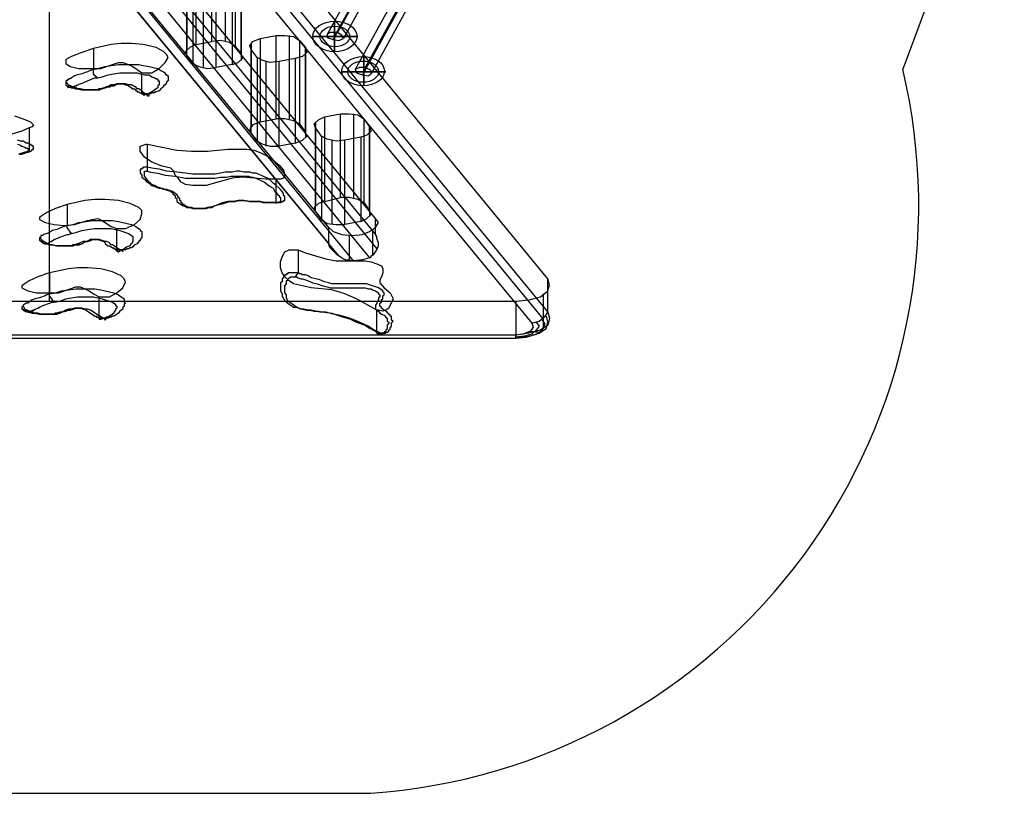
# Model space of a CAD drawing. Units: millimetres. Extents: x -6346 to -47, y -25803 to -18361.
# Drawn here: x -3298 to -47, y -25803 to -23249 of the extents above; entities that cross this region are included whole.
import ezdxf

# ---------------------------------------------------------------- set-up
doc = ezdxf.new("R2010")
doc.units = ezdxf.units.MM
doc.layers.add('МАФЫ НАШИ', color=7, linetype='Continuous', lineweight=25)
doc.layers.add('размер', color=7, linetype='Continuous')

# ---------------------------------------------------------------- blocks, each defined once
blk = doc.blocks.new('прь5шщ-')
at = {"layer": 'размер', "color": 18}
for points in [[(-3271.2, -22232.3), (-4327.1, -24105.1), (-4333.7, -24125), (-4327.1, -24145), (-4310.5, -24164.9), (-4283.9, -24174.8), (-4254, -24178.2), (-2138.8, -24178.2), (-2108.9, -24174.8), (-2082.4, -24164.9), (-2065.8, -24145), (-2062.5, -24125), (-2065.8, -24105.1), (-3125, -22232.3), (-3141.6, -22215.7), (-3168.2, -22202.4), (-3198.1, -22199.1), (-3228, -22202.4), (-3251.2, -22215.7)], [(-3161.6, -22381.7), (-2102.3, -24251.2), (-2099, -24264.5), (-2105.6, -24277.8), (-2122.2, -24287.7), (-2138.8, -24291.1), (-4254, -24291.1), (-4274, -24287.7), (-4287.3, -24277.8), (-4293.9, -24264.5), (-4290.6, -24251.2), (-3234.6, -22381.7), (-3221.3, -22371.7), (-3204.7, -22365.1), (-3188.1, -22365.1), (-3171.5, -22371.7)], [(-3138.3, -22753.6), (-2457.6, -23959), (-2457.6, -23905.9), (-3138.3, -22697.2)], [(-2507.4, -24045.3), (-3231.3, -22763.6), (-3214.7, -22756.9), (-3194.8, -22753.6), (-2470.9, -24035.4), (-2487.5, -24042)], [(-2550.6, -23304.8), (-2550.6, -23328.1), (-2550.6, -23348), (-2550.6, -23354.6), (-2550.6, -23348), (-2550.6, -23328.1), (-2550.6, -23304.8), (-2524, -23304.8), (-2507.4, -23304.8), (-2500.8, -23304.8), (-2507.4, -23304.8), (-2524, -23304.8), (-2550.6, -23304.8), (-2550.6, -23281.6), (-2550.6, -23261.7), (-2550.6, -23255), (-2550.6, -23261.7), (-2550.6, -23281.6), (-2550.6, -23304.8), (-2573.8, -23304.8), (-2593.7, -23304.8), (-2600.4, -23304.8), (-2593.7, -23304.8), (-2573.8, -23304.8)], [(-2739.9, -23348), (-2743.2, -23334.7), (-2736.5, -23321.4), (-2719.9, -23311.5), (-2683.4, -23301.5), (-2663.5, -23301.5), (-2643.6, -23304.8), (-2630.3, -23318.1), (-2617, -23341.4), (-2613.7, -23358), (-2623.6, -23371.3), (-2640.2, -23377.9), (-2676.8, -23387.9), (-2696.7, -23391.2), (-2713.3, -23384.5), (-2726.6, -23374.6)], [(-2530.7, -23311.5), (-2534, -23301.5), (-2543.9, -23291.6), (-2560.5, -23291.6), (-2567.2, -23298.2), (-2567.2, -23308.2), (-2553.9, -23314.8), (-2540.6, -23318.1)], [(-2484.2, -23421.1), (-2484.2, -23444.3), (-2484.2, -23460.9), (-2484.2, -23467.5), (-2484.2, -23460.9), (-2484.2, -23444.3), (-2484.2, -23421.1), (-2460.9, -23421.1), (-2441, -23421.1), (-2434.4, -23421.1), (-2441, -23421.1), (-2460.9, -23421.1), (-2484.2, -23421.1), (-2484.2, -23394.5), (-2484.2, -23377.9), (-2484.2, -23371.3), (-2484.2, -23377.9), (-2484.2, -23394.5), (-2484.2, -23421.1), (-2507.4, -23421.1), (-2527.3, -23421.1), (-2534, -23421.1), (-2527.3, -23421.1), (-2507.4, -23421.1)], [(-3088.5, -23441), (-3078.6, -23437.7), (-3065.3, -23431), (-3052, -23427.7), (-3038.7, -23424.4), (-3028.7, -23424.4), (-3022.1, -23424.4), (-3015.5, -23424.4), (-3008.8, -23424.4), (-2998.9, -23424.4), (-2992.2, -23427.7), (-2982.3, -23431), (-2972.3, -23431), (-2965.7, -23437.7), (-2959, -23441), (-2955.7, -23444.3), (-2952.4, -23444.3), (-2952.4, -23447.6), (-2952.4, -23450.9), (-2949.1, -23450.9), (-2949.1, -23454.3), (-2949.1, -23457.6), (-2949.1, -23460.9), (-2949.1, -23464.2), (-2952.4, -23467.5), (-2952.4, -23474.2), (-2955.7, -23477.5), (-2959, -23480.8), (-2962.3, -23484.2), (-2965.7, -23487.5), (-2969, -23490.8), (-2972.3, -23490.8), (-2972.3, -23494.1), (-2975.6, -23494.1), (-2978.9, -23494.1), (-2982.3, -23494.1), (-2982.3, -23490.8), (-2985.6, -23490.8), (-2985.6, -23487.5), (-2988.9, -23487.5), (-2988.9, -23484.2), (-2992.2, -23480.8), (-2995.5, -23477.5), (-2998.9, -23477.5), (-3002.2, -23470.9), (-3008.8, -23467.5), (-3012.1, -23464.2), (-3018.8, -23464.2), (-3025.4, -23460.9), (-3032.1, -23460.9), (-3038.7, -23460.9), (-3045.4, -23460.9), (-3048.7, -23464.2), (-3058.6, -23464.2), (-3062, -23467.5), (-3068.6, -23470.9), (-3075.2, -23474.2), (-3081.9, -23477.5), (-3085.2, -23477.5), (-3088.5, -23480.8), (-3091.8, -23480.8), (-3095.2, -23480.8), (-3101.8, -23480.8), (-3108.4, -23480.8), (-3111.8, -23480.8), (-3118.4, -23480.8), (-3128.4, -23477.5), (-3131.7, -23477.5), (-3135, -23477.5), (-3138.3, -23474.2), (-3141.6, -23474.2), (-3141.6, -23470.9), (-3145, -23470.9), (-3141.6, -23470.9), (-3141.6, -23467.5), (-3138.3, -23467.5), (-3135, -23464.2), (-3128.4, -23460.9), (-3121.7, -23457.6), (-3111.8, -23450.9), (-3101.8, -23444.3), (-3095.2, -23441)], [(-2467.6, -23427.7), (-2467.6, -23417.7), (-2480.8, -23407.8), (-2494.1, -23407.8), (-2504.1, -23414.4), (-2500.8, -23424.4), (-2487.5, -23431), (-2474.2, -23434.3)], [(-2593.7, -23607), (-2597.1, -23593.7), (-2587.1, -23580.4), (-2573.8, -23570.5), (-2537.3, -23560.5), (-2517.4, -23560.5), (-2497.5, -23563.8), (-2484.2, -23577.1), (-2470.9, -23603.7), (-2467.6, -23617), (-2477.5, -23630.3), (-2490.8, -23636.9), (-2527.3, -23646.9), (-2547.3, -23650.2), (-2567.2, -23643.5), (-2580.5, -23633.6)], [(-3148.3, -23955.7), (-3138.3, -23952.4), (-3125, -23945.7), (-3111.8, -23942.4), (-3095.2, -23939.1), (-3088.5, -23939.1), (-3081.9, -23939.1), (-3071.9, -23939.1), (-3065.3, -23939.1), (-3058.6, -23939.1), (-3048.7, -23942.4), (-3038.7, -23945.7), (-3032.1, -23949), (-3025.4, -23952.4), (-3018.8, -23955.7), (-3015.5, -23959), (-3012.1, -23962.3), (-3008.8, -23965.6), (-3008.8, -23969), (-3008.8, -23972.3), (-3008.8, -23975.6), (-3008.8, -23978.9), (-3008.8, -23982.2), (-3012.1, -23988.9), (-3015.5, -23992.2), (-3015.5, -23995.5), (-3022.1, -23998.8), (-3025.4, -24002.2), (-3028.7, -24005.5), (-3032.1, -24008.8), (-3035.4, -24008.8), (-3038.7, -24008.8), (-3042, -24005.5), (-3045.4, -24002.2), (-3048.7, -23998.8), (-3052, -23995.5), (-3055.3, -23992.2), (-3058.6, -23992.2), (-3062, -23985.6), (-3068.6, -23982.2), (-3071.9, -23982.2), (-3078.6, -23978.9), (-3085.2, -23975.6), (-3091.8, -23975.6), (-3095.2, -23975.6), (-3105.1, -23975.6), (-3108.4, -23978.9), (-3115.1, -23982.2), (-3121.7, -23982.2), (-3128.4, -23985.6), (-3131.7, -23988.9), (-3135, -23988.9), (-3141.6, -23992.2), (-3145, -23992.2), (-3148.3, -23995.5), (-3154.9, -23995.5), (-3158.3, -23995.5), (-3164.9, -23995.5), (-3171.5, -23995.5), (-3178.2, -23995.5), (-3184.8, -23995.5), (-3191.5, -23992.2), (-3194.8, -23992.2), (-3198.1, -23992.2), (-3198.1, -23988.9), (-3201.4, -23988.9), (-3201.4, -23985.6), (-3198.1, -23985.6), (-3198.1, -23982.2), (-3194.8, -23982.2), (-3191.5, -23978.9), (-3188.1, -23975.6), (-3181.5, -23972.3), (-3171.5, -23965.6), (-3158.3, -23959), (-3154.9, -23959)], [(-3035.4, -24008.8), (-3042, -24015.4), (-3045.4, -24012.1), (-3045.4, -24008.8), (-3045.4, -24012.1), (-3042, -24015.4)], [(-3188.1, -24181.5), (-3174.9, -24178.2), (-3161.6, -24171.5), (-3148.3, -24168.2), (-3135, -24164.9), (-3125, -24164.9), (-3121.7, -24164.9), (-3111.8, -24164.9), (-3105.1, -24164.9), (-3098.5, -24164.9), (-3088.5, -24168.2), (-3078.6, -24171.5), (-3071.9, -24174.8), (-3062, -24178.2), (-3055.3, -24181.5), (-3052, -24184.8), (-3048.7, -24188.1), (-3048.7, -24191.4), (-3045.4, -24194.8), (-3045.4, -24198.1), (-3045.4, -24201.4), (-3048.7, -24204.7), (-3048.7, -24208), (-3052, -24214.7), (-3052, -24218), (-3055.3, -24221.3), (-3058.6, -24224.6), (-3062, -24228), (-3065.3, -24231.3), (-3068.6, -24231.3), (-3071.9, -24234.6), (-3075.2, -24234.6), (-3078.6, -24234.6), (-3078.6, -24231.3), (-3081.9, -24231.3), (-3081.9, -24228), (-3085.2, -24228), (-3088.5, -24224.6), (-3091.8, -24221.3), (-3095.2, -24218), (-3101.8, -24211.4), (-3105.1, -24208), (-3111.8, -24204.7), (-3118.4, -24204.7), (-3125, -24201.4), (-3131.7, -24201.4), (-3135, -24201.4), (-3141.6, -24201.4), (-3148.3, -24204.7), (-3154.9, -24204.7), (-3161.6, -24208), (-3164.9, -24211.4), (-3171.5, -24214.7), (-3174.9, -24214.7), (-3181.5, -24218), (-3184.8, -24218), (-3188.1, -24221.3), (-3194.8, -24221.3), (-3198.1, -24221.3), (-3204.7, -24221.3), (-3211.4, -24221.3), (-3218, -24221.3), (-3224.7, -24218), (-3228, -24218), (-3234.6, -24218), (-3234.6, -24214.7), (-3237.9, -24214.7), (-3241.3, -24214.7), (-3241.3, -24211.4), (-3237.9, -24211.4), (-3237.9, -24208), (-3234.6, -24208), (-3231.3, -24204.7), (-3224.7, -24201.4), (-3221.3, -24198.1), (-3211.4, -24191.4), (-3198.1, -24184.8), (-3191.5, -24181.5)], [(-3075.2, -24234.6), (-3081.9, -24237.9), (-3085.2, -24237.9), (-3085.2, -24234.6), (-3085.2, -24237.9), (-3081.9, -24237.9)]]:
    blk.add_lwpolyline(points, close=True, dxfattribs=at)
for points in [[(-2158.8, -22215.7), (-2567.2, -23298.2)], [(-2135.5, -22212.4), (-2543.9, -23291.6)], [(-3125, -22232.3), (-3125, -22345.2), (-2065.8, -24214.7), (-2065.8, -24105.1)], [(-2142.1, -22235.6), (-2553.9, -23314.8)], [(-2550.6, -23304.8), (-2138.8, -22222.3)], [(-2122.2, -22229), (-2530.7, -23311.5)], [(-3198.1, -24178.2), (-3198.1, -22255.5)], [(-2075.7, -24237.9), (-3135, -22368.4), (-3151.6, -22351.8), (-3171.5, -22341.9), (-3198.1, -22338.5), (-3221.3, -22341.9), (-3244.6, -22351.8), (-3257.9, -22368.4), (-4317.1, -24237.9), (-4320.5, -24254.5), (-4313.8, -24274.5), (-4300.5, -24287.7), (-4280.6, -24297.7), (-4254, -24301), (-2138.8, -24301), (-2115.6, -24297.7), (-2092.3, -24287.7), (-2079.1, -24274.5), (-2072.4, -24254.5), (-2079.1, -24237.9)], [(-2158.8, -22501.3), (-2504.1, -23414.4)], [(-2484.2, -23421.1), (-2138.8, -22507.9)], [(-2135.5, -22497.9), (-2480.8, -23407.8)], [(-2142.1, -22521.2), (-2487.5, -23431)], [(-2122.2, -22514.5), (-2467.6, -23427.7)], [(-2563.9, -23988.9), (-2563.9, -23935.8), (-3247.9, -22727.1), (-3247.9, -22783.5), (-2563.9, -23988.9), (-2563.9, -23995.5), (-2560.5, -24002.2), (-2553.9, -24012.1), (-2547.3, -24022.1), (-2537.3, -24032), (-2530.7, -24038.7), (-2524, -24042), (-2517.4, -24042), (-2510.7, -24045.3), (-2507.4, -24045.3)], [(-3161.6, -22753.6), (-2454.3, -24005.5)], [(-2540.6, -24028.7), (-3251.2, -22776.9)], [(-2866, -23055.8), (-2866, -23331.4), (-2829.5, -23321.4), (-2829.5, -23045.8)], [(-2799.6, -23045.8), (-2799.6, -23321.4)], [(-2776.4, -23059.1), (-2776.4, -23338), (-2763.1, -23361.3), (-2763.1, -23085.7)], [(-2886, -23069.1), (-2886, -23344.7)], [(-2872.7, -23115.6), (-2872.7, -23394.5), (-2886, -23367.9), (-2886, -23092.3)], [(-2763.1, -23105.6), (-2763.1, -23384.5)], [(-2849.4, -23132.2), (-2849.4, -23407.8)], [(-2783, -23122.2), (-2783, -23397.8), (-2819.6, -23407.8), (-2819.6, -23132.2)], [(-2719.9, -23311.5), (-2719.9, -23587.1), (-2683.4, -23577.1), (-2683.4, -23301.5)], [(-2653.5, -23301.5), (-2653.5, -23577.1)], [(-3098.5, -23344.7), (-3125, -23358), (-3148.3, -23371.3), (-3161.6, -23381.2), (-3161.6, -23387.9), (-3161.6, -23394.5), (-3151.6, -23404.5), (-3131.7, -23411.1), (-3105.1, -23411.1), (-3081.9, -23411.1), (-3055.3, -23397.8), (-3042, -23391.2), (-3032.1, -23391.2), (-3018.8, -23397.8), (-3008.8, -23404.5), (-2998.9, -23414.4), (-2988.9, -23424.4), (-2982.3, -23424.4), (-2975.6, -23424.4), (-2965.7, -23424.4), (-2949.1, -23411.1), (-2935.8, -23391.2), (-2929.1, -23374.6), (-2932.5, -23364.6), (-2939.1, -23354.6), (-2955.7, -23341.4), (-2985.6, -23331.4), (-3012.1, -23328.1), (-3035.4, -23328.1), (-3058.6, -23331.4), (-3098.5, -23344.7), (-3098.5, -23414.4), (-3088.5, -23411.1), (-3071.9, -23404.5), (-3058.6, -23401.1), (-3042, -23397.8), (-3032.1, -23397.8), (-3022.1, -23397.8), (-3012.1, -23397.8), (-3005.5, -23397.8), (-2995.5, -23397.8), (-2985.6, -23401.1), (-2972.3, -23404.5), (-2962.3, -23407.8), (-2952.4, -23411.1), (-2945.7, -23417.7), (-2939.1, -23421.1), (-2935.8, -23424.4), (-2935.8, -23427.7), (-2932.5, -23431), (-2929.1, -23434.3), (-2929.1, -23437.7), (-2929.1, -23441), (-2929.1, -23444.3), (-2929.1, -23447.6), (-2929.1, -23450.9), (-2932.5, -23454.3), (-2932.5, -23457.6), (-2935.8, -23464.2), (-2939.1, -23467.5), (-2939.1, -23470.9), (-2945.7, -23477.5), (-2949.1, -23484.2), (-2955.7, -23487.5), (-2959, -23487.5), (-2959, -23490.8), (-2962.3, -23490.8), (-2965.7, -23490.8), (-2969, -23494.1), (-2972.3, -23494.1), (-2975.6, -23494.1), (-2978.9, -23494.1), (-2982.3, -23494.1), (-2988.9, -23494.1)], [(-2866, -23331.4), (-2879.3, -23341.4), (-2889.3, -23354.6), (-2886, -23367.9)], [(-2776.4, -23338), (-2789.7, -23324.8), (-2809.6, -23318.1), (-2829.5, -23321.4)], [(-2739.9, -23328.1), (-2739.9, -23603.7)], [(-2630.3, -23318.1), (-2630.3, -23593.7), (-2617, -23620.3), (-2617, -23341.4)], [(-3098.5, -23344.7), (-3098.5, -23344.7)], [(-2726.6, -23374.6), (-2726.6, -23650.2), (-2739.9, -23623.6), (-2739.9, -23348)], [(-2783, -23397.8), (-2769.7, -23391.2), (-2759.8, -23377.9), (-2763.1, -23361.3)], [(-2640.2, -23377.9), (-2640.2, -23656.8), (-2676.8, -23666.8), (-2676.8, -23387.9)], [(-2617, -23364.6), (-2617, -23640.2)], [(-2872.7, -23394.5), (-2859.4, -23404.5), (-2839.5, -23411.1), (-2819.6, -23407.8)], [(-2706.7, -23387.9), (-2706.7, -23666.8)], [(-3088.5, -23441), (-3091.8, -23441), (-3091.8, -23437.7), (-3095.2, -23434.3), (-3098.5, -23427.7), (-3098.5, -23421.1), (-3098.5, -23414.4), (-3105.1, -23417.7), (-3111.8, -23421.1), (-3125, -23427.7), (-3135, -23431), (-3141.6, -23434.3), (-3148.3, -23441), (-3151.6, -23444.3), (-3154.9, -23444.3), (-3154.9, -23447.6), (-3158.3, -23447.6), (-3158.3, -23450.9), (-3161.6, -23450.9), (-3161.6, -23454.3), (-3161.6, -23457.6), (-3161.6, -23460.9), (-3161.6, -23464.2), (-3158.3, -23467.5), (-3154.9, -23467.5), (-3154.9, -23470.9), (-3151.6, -23470.9), (-3148.3, -23474.2), (-3145, -23474.2), (-3138.3, -23477.5), (-3135, -23477.5), (-3125, -23480.8), (-3115.1, -23480.8), (-3108.4, -23480.8), (-3098.5, -23480.8), (-3091.8, -23480.8), (-3085.2, -23480.8), (-3081.9, -23477.5), (-3078.6, -23477.5), (-3071.9, -23474.2), (-3065.3, -23470.9), (-3062, -23470.9), (-3058.6, -23467.5), (-3052, -23467.5), (-3048.7, -23464.2), (-3042, -23460.9), (-3038.7, -23460.9), (-3035.4, -23460.9), (-3032.1, -23460.9), (-3028.7, -23460.9), (-3025.4, -23464.2), (-3022.1, -23464.2), (-3018.8, -23467.5), (-3015.5, -23470.9), (-3012.1, -23474.2), (-3008.8, -23477.5), (-3005.5, -23477.5), (-3002.2, -23480.8), (-3002.2, -23484.2), (-2998.9, -23484.2), (-2998.9, -23487.5), (-2995.5, -23487.5), (-2992.2, -23490.8), (-2988.9, -23490.8), (-2985.6, -23497.4), (-2982.3, -23497.4), (-2978.9, -23494.1), (-2982.3, -23497.4), (-2985.6, -23497.4), (-2988.9, -23494.1), (-2988.9, -23490.8), (-2988.9, -23424.4)], [(-3098.5, -23414.4), (-3098.5, -23414.4)], [(-2988.9, -23424.4), (-2988.9, -23424.4)], [(-3088.5, -23441), (-3088.5, -23441)], [(-3161.6, -23454.3), (-3154.9, -23464.2), (-3145, -23470.9), (-3154.9, -23474.2), (-3158.3, -23467.5)], [(-3161.6, -23454.3), (-3161.6, -23454.3)], [(-3158.3, -23467.5), (-3158.3, -23467.5)], [(-3145, -23470.9), (-3145, -23470.9)], [(-2988.9, -23490.8), (-2988.9, -23490.8)], [(-2988.9, -23494.1), (-2988.9, -23494.1)], [(-2978.9, -23494.1), (-2975.6, -23500.8), (-2972.3, -23500.8), (-2972.3, -23494.1)], [(-2978.9, -23494.1), (-2978.9, -23494.1)], [(-2978.9, -23494.1), (-2978.9, -23494.1)], [(-2972.3, -23494.1), (-2972.3, -23494.1)], [(-3244.6, -23607), (-3244.6, -23683.4), (-3241.3, -23683.4), (-3237.9, -23680.1), (-3237.9, -23676.7), (-3234.6, -23676.7), (-3234.6, -23673.4), (-3234.6, -23670.1), (-3234.6, -23666.8), (-3237.9, -23666.8), (-3237.9, -23663.5), (-3241.3, -23663.5), (-3241.3, -23660.1), (-3244.6, -23660.1), (-3247.9, -23656.8), (-3251.2, -23656.8), (-3254.5, -23653.5), (-3257.9, -23650.2), (-3264.5, -23650.2), (-3271.2, -23646.9)], [(-3277.8, -23567.2), (-3257.9, -23577.1), (-3241.3, -23587.1), (-3234.6, -23597.1), (-3237.9, -23603.7), (-3244.6, -23607), (-3261.2, -23617), (-3284.4, -23626.9)], [(-2630.3, -23593.7), (-2643.6, -23583.8), (-2663.5, -23577.1), (-2683.4, -23577.1)], [(-2573.8, -23570.5), (-2573.8, -23849.4), (-2537.3, -23836.1), (-2537.3, -23560.5)], [(-2507.4, -23560.5), (-2507.4, -23836.1)], [(-2484.2, -23577.1), (-2484.2, -23852.7), (-2470.9, -23879.3), (-2470.9, -23603.7)], [(-2719.9, -23587.1), (-2736.5, -23597.1), (-2743.2, -23610.3), (-2739.9, -23623.6)], [(-2593.7, -23587.1), (-2593.7, -23862.7)], [(-3244.6, -23607), (-3244.6, -23607)], [(-2640.2, -23656.8), (-2623.6, -23646.9), (-2613.7, -23633.6), (-2617, -23620.3)], [(-2580.5, -23633.6), (-2580.5, -23909.2), (-2593.7, -23882.6), (-2593.7, -23607)], [(-2470.9, -23623.6), (-2470.9, -23899.2)], [(-3267.8, -23693.3), (-3261.2, -23693.3), (-3254.5, -23690), (-3251.2, -23686.7), (-3247.9, -23686.7), (-3244.6, -23683.4), (-3244.6, -23686.7), (-3251.2, -23686.7), (-3254.5, -23686.7), (-3261.2, -23690), (-3267.8, -23693.3)], [(-3271.2, -23660.1), (-3264.5, -23663.5), (-3261.2, -23666.8), (-3254.5, -23670.1), (-3251.2, -23673.4), (-3247.9, -23673.4), (-3247.9, -23676.7), (-3244.6, -23676.7), (-3244.6, -23680.1), (-3244.6, -23683.4), (-3247.9, -23683.4), (-3251.2, -23686.7)], [(-2557.2, -23646.9), (-2557.2, -23925.8)], [(-2490.8, -23636.9), (-2490.8, -23915.8), (-2527.3, -23925.8), (-2527.3, -23646.9)], [(-2975.6, -23749.8), (-2975.6, -23746.5), (-2975.6, -23743.2), (-2975.6, -23739.8), (-2975.6, -23736.5), (-2978.9, -23736.5), (-2982.3, -23736.5), (-2985.6, -23736.5), (-2985.6, -23739.8), (-2988.9, -23739.8), (-2988.9, -23743.2), (-2992.2, -23743.2), (-2992.2, -23746.5), (-2992.2, -23749.8), (-2992.2, -23753.1), (-2992.2, -23756.4), (-2988.9, -23763.1), (-2988.9, -23769.7), (-2982.3, -23776.4), (-2978.9, -23783), (-2975.6, -23786.3), (-2972.3, -23789.6), (-2969, -23793), (-2965.7, -23796.3), (-2959, -23799.6), (-2955.7, -23802.9), (-2949.1, -23806.2), (-2942.4, -23806.2), (-2935.8, -23809.6), (-2929.1, -23812.9), (-2925.8, -23812.9), (-2922.5, -23816.2), (-2919.2, -23819.5), (-2919.2, -23822.9), (-2915.8, -23826.2), (-2912.5, -23829.5), (-2912.5, -23836.1), (-2909.2, -23839.5), (-2909.2, -23842.8), (-2909.2, -23849.4), (-2905.9, -23852.7), (-2902.6, -23856.1), (-2899.2, -23859.4), (-2895.9, -23862.7), (-2889.3, -23866), (-2886, -23869.3), (-2879.3, -23869.3), (-2872.7, -23872.7), (-2862.7, -23872.7), (-2856.1, -23872.7), (-2849.4, -23872.7), (-2842.8, -23872.7), (-2836.2, -23869.3), (-2829.5, -23869.3), (-2822.9, -23862.7), (-2812.9, -23859.4), (-2802.9, -23856.1), (-2796.3, -23852.7), (-2789.7, -23849.4), (-2783, -23849.4), (-2776.4, -23849.4), (-2769.7, -23846.1), (-2756.5, -23846.1), (-2743.2, -23849.4), (-2733.2, -23849.4), (-2719.9, -23849.4), (-2713.3, -23852.7), (-2706.7, -23852.7), (-2700, -23852.7), (-2693.4, -23852.7), (-2686.7, -23852.7), (-2683.4, -23852.7), (-2686.7, -23852.7), (-2690, -23852.7), (-2696.7, -23852.7), (-2703.3, -23852.7), (-2710, -23852.7), (-2719.9, -23849.4), (-2729.9, -23849.4), (-2743.2, -23849.4), (-2756.5, -23846.1), (-2769.7, -23846.1), (-2779.7, -23849.4), (-2786.3, -23849.4), (-2793, -23849.4), (-2802.9, -23852.7), (-2809.6, -23856.1), (-2819.6, -23862.7), (-2826.2, -23866), (-2836.2, -23869.3), (-2839.5, -23869.3), (-2846.1, -23872.7), (-2849.4, -23872.7), (-2856.1, -23872.7), (-2862.7, -23872.7), (-2869.4, -23872.7), (-2876, -23869.3), (-2882.6, -23869.3), (-2886, -23866), (-2889.3, -23866), (-2889.3, -23862.7), (-2892.6, -23862.7), (-2892.6, -23859.4), (-2895.9, -23859.4), (-2895.9, -23856.1), (-2899.2, -23852.7), (-2899.2, -23849.4), (-2902.6, -23846.1), (-2902.6, -23839.5), (-2905.9, -23836.1), (-2905.9, -23832.8), (-2909.2, -23826.2), (-2912.5, -23822.9), (-2915.8, -23819.5), (-2919.2, -23816.2), (-2925.8, -23812.9), (-2932.5, -23809.6), (-2939.1, -23809.6), (-2945.7, -23806.2), (-2952.4, -23802.9), (-2955.7, -23799.6), (-2959, -23796.3), (-2962.3, -23796.3), (-2965.7, -23793), (-2969, -23789.6), (-2972.3, -23786.3), (-2975.6, -23779.7), (-2978.9, -23773), (-2982.3, -23766.4), (-2982.3, -23763.1), (-2982.3, -23759.8), (-2982.3, -23756.4), (-2982.3, -23753.1), (-2982.3, -23749.8), (-2978.9, -23749.8), (-2975.6, -23749.8), (-2969, -23753.1), (-2952.4, -23756.4), (-2935.8, -23763.1), (-2912.5, -23766.4), (-2889.3, -23773), (-2872.7, -23773), (-2852.8, -23773), (-2839.5, -23773), (-2822.9, -23773), (-2809.6, -23769.7), (-2796.3, -23769.7), (-2786.3, -23766.4), (-2779.7, -23766.4), (-2773.1, -23766.4), (-2763.1, -23766.4), (-2756.5, -23766.4), (-2753.1, -23766.4), (-2746.5, -23766.4), (-2739.9, -23769.7), (-2736.5, -23769.7), (-2729.9, -23773), (-2719.9, -23779.7), (-2710, -23786.3), (-2703.3, -23793), (-2696.7, -23799.6), (-2690, -23806.2), (-2686.7, -23816.2), (-2683.4, -23819.5), (-2680.1, -23826.2), (-2676.8, -23829.5), (-2676.8, -23832.8), (-2673.4, -23836.1), (-2673.4, -23839.5), (-2673.4, -23842.8), (-2673.4, -23846.1), (-2673.4, -23849.4), (-2676.8, -23852.7), (-2680.1, -23852.7), (-2683.4, -23852.7), (-2680.1, -23852.7), (-2676.8, -23852.7), (-2673.4, -23852.7), (-2670.1, -23849.4), (-2666.8, -23849.4), (-2666.8, -23846.1), (-2663.5, -23846.1), (-2663.5, -23842.8), (-2663.5, -23839.5), (-2663.5, -23836.1), (-2663.5, -23832.8), (-2666.8, -23829.5), (-2666.8, -23826.2), (-2666.8, -23822.9), (-2670.1, -23816.2), (-2673.4, -23809.6), (-2676.8, -23806.2), (-2683.4, -23796.3), (-2690, -23789.6), (-2696.7, -23779.7), (-2703.3, -23773), (-2713.3, -23766.4), (-2723.3, -23759.8), (-2729.9, -23756.4), (-2736.5, -23756.4), (-2743.2, -23753.1), (-2749.8, -23753.1), (-2756.5, -23753.1), (-2766.4, -23749.8), (-2773.1, -23749.8), (-2783, -23753.1), (-2789.7, -23753.1), (-2799.6, -23753.1), (-2809.6, -23756.4), (-2822.9, -23759.8), (-2839.5, -23759.8), (-2852.8, -23759.8), (-2872.7, -23759.8), (-2889.3, -23756.4), (-2909.2, -23753.1), (-2932.5, -23749.8), (-2949.1, -23743.2), (-2965.7, -23739.8), (-2975.6, -23736.5), (-2975.6, -23660.1), (-2909.2, -23680.1), (-2876, -23683.4), (-2839.5, -23683.4), (-2793, -23676.7), (-2769.7, -23676.7), (-2749.8, -23676.7), (-2733.2, -23680.1), (-2716.6, -23690), (-2703.3, -23700), (-2690, -23713.3), (-2676.8, -23729.9), (-2666.8, -23746.5), (-2663.5, -23763.1), (-2666.8, -23773), (-2673.4, -23776.4), (-2683.4, -23776.4), (-2706.7, -23776.4), (-2733.2, -23773), (-2759.8, -23769.7), (-2783, -23773), (-2842.8, -23796.3), (-2859.4, -23796.3), (-2872.7, -23796.3), (-2889.3, -23793), (-2899.2, -23786.3), (-2905.9, -23773), (-2912.5, -23763.1), (-2915.8, -23749.8), (-2922.5, -23739.8), (-2942.4, -23733.2), (-2965.7, -23719.9), (-2982.3, -23703.3), (-2992.2, -23683.4), (-2992.2, -23673.4), (-2992.2, -23666.8), (-2985.6, -23663.5), (-2978.9, -23660.1), (-2975.6, -23660.1)], [(-2975.6, -23660.1), (-2975.6, -23660.1)], [(-2726.6, -23650.2), (-2713.3, -23660.1), (-2696.7, -23666.8), (-2676.8, -23666.8)], [(-3251.2, -23686.7), (-3251.2, -23686.7)], [(-3244.6, -23683.4), (-3244.6, -23683.4)], [(-2975.6, -23749.8), (-2975.6, -23749.8)], [(-2683.4, -23852.7), (-2683.4, -23776.4)], [(-2683.4, -23776.4), (-2683.4, -23776.4)], [(-3158.3, -23859.4), (-3184.8, -23872.7), (-3204.7, -23885.9), (-3218, -23899.2), (-3221.3, -23902.5), (-3221.3, -23909.2), (-3208.1, -23919.1), (-3188.1, -23925.8), (-3164.9, -23929.1), (-3141.6, -23925.8), (-3111.8, -23912.5), (-3101.8, -23909.2), (-3088.5, -23905.9), (-3078.6, -23912.5), (-3068.6, -23922.5), (-3058.6, -23932.4), (-3045.4, -23939.1), (-3042, -23939.1), (-3032.1, -23939.1), (-3025.4, -23939.1), (-3005.5, -23925.8), (-2992.2, -23909.2), (-2988.9, -23889.3), (-2988.9, -23879.3), (-2995.5, -23869.3), (-3015.5, -23856.1), (-3042, -23846.1), (-3071.9, -23842.8), (-3095.2, -23842.8), (-3118.4, -23846.1), (-3158.3, -23859.4), (-3158.3, -23929.1), (-3145, -23925.8), (-3131.7, -23919.1), (-3115.1, -23915.8), (-3101.8, -23912.5), (-3088.5, -23912.5), (-3081.9, -23912.5), (-3071.9, -23912.5), (-3065.3, -23912.5), (-3055.3, -23912.5), (-3042, -23915.8), (-3032.1, -23919.1), (-3022.1, -23922.5), (-3012.1, -23925.8), (-3002.2, -23932.4), (-2998.9, -23935.8), (-2995.5, -23939.1), (-2992.2, -23942.4), (-2992.2, -23945.7), (-2988.9, -23949), (-2988.9, -23955.7), (-2988.9, -23959), (-2988.9, -23962.3), (-2988.9, -23965.6), (-2988.9, -23969), (-2992.2, -23975.6), (-2992.2, -23978.9), (-2995.5, -23982.2), (-2998.9, -23988.9), (-3005.5, -23992.2), (-3008.8, -23998.8), (-3012.1, -24002.2), (-3015.5, -24002.2), (-3018.8, -24005.5), (-3022.1, -24005.5), (-3025.4, -24008.8), (-3028.7, -24008.8), (-3032.1, -24008.8), (-3035.4, -24008.8), (-3042, -24008.8), (-3045.4, -24008.8)], [(-2573.8, -23849.4), (-2587.1, -23856.1), (-2597.1, -23869.3), (-2593.7, -23882.6)], [(-2484.2, -23852.7), (-2497.5, -23842.8), (-2517.4, -23836.1), (-2537.3, -23836.1)], [(-3158.3, -23859.4), (-3158.3, -23859.4)], [(-2683.4, -23852.7), (-2683.4, -23856.1), (-2683.4, -23852.7)], [(-2683.4, -23852.7), (-2683.4, -23852.7)], [(-2490.8, -23915.8), (-2477.5, -23905.9), (-2467.6, -23892.6), (-2470.9, -23879.3)], [(-2580.5, -23909.2), (-2567.2, -23922.5), (-2547.3, -23925.8), (-2527.3, -23925.8)], [(-2563.9, -23935.8), (-2553.9, -23949), (-2534, -23959), (-2510.7, -23962.3), (-2487.5, -23959), (-2470.9, -23949), (-2457.6, -23935.8), (-2451, -23919.1), (-2457.6, -23905.9)], [(-3148.3, -23955.7), (-3151.6, -23952.4), (-3151.6, -23949), (-3154.9, -23942.4), (-3158.3, -23935.8), (-3158.3, -23929.1), (-3164.9, -23932.4), (-3171.5, -23935.8), (-3181.5, -23942.4), (-3191.5, -23945.7), (-3198.1, -23952.4), (-3204.7, -23955.7), (-3211.4, -23959), (-3214.7, -23962.3), (-3218, -23962.3), (-3218, -23965.6), (-3218, -23969), (-3221.3, -23969), (-3221.3, -23972.3), (-3221.3, -23975.6), (-3221.3, -23978.9), (-3218, -23978.9), (-3218, -23982.2), (-3214.7, -23982.2), (-3214.7, -23985.6), (-3211.4, -23985.6), (-3208.1, -23988.9), (-3204.7, -23988.9), (-3198.1, -23992.2), (-3191.5, -23992.2), (-3181.5, -23995.5), (-3174.9, -23995.5), (-3164.9, -23995.5), (-3158.3, -23995.5), (-3151.6, -23995.5), (-3145, -23995.5), (-3141.6, -23992.2), (-3135, -23992.2), (-3131.7, -23992.2), (-3125, -23988.9), (-3121.7, -23985.6), (-3115.1, -23982.2), (-3111.8, -23982.2), (-3105.1, -23978.9), (-3101.8, -23975.6), (-3098.5, -23975.6), (-3095.2, -23975.6), (-3091.8, -23975.6), (-3088.5, -23975.6), (-3081.9, -23978.9), (-3075.2, -23982.2), (-3071.9, -23985.6), (-3071.9, -23988.9), (-3068.6, -23992.2), (-3065.3, -23995.5), (-3062, -23995.5), (-3058.6, -23998.8), (-3055.3, -24002.2), (-3052, -24002.2), (-3052, -24005.5), (-3048.7, -24005.5), (-3048.7, -24008.8), (-3045.4, -24008.8), (-3045.4, -23939.1)], [(-3158.3, -23929.1), (-3158.3, -23929.1)], [(-3045.4, -23939.1), (-3045.4, -23939.1)], [(-3148.3, -23955.7), (-3148.3, -23955.7)], [(-2517.4, -23962.3), (-2517.4, -24042)], [(-2470.9, -24035.4), (-2467.6, -24032), (-2467.6, -24028.7), (-2460.9, -24022.1), (-2457.6, -24015.4), (-2454.3, -24008.8), (-2451, -23995.5), (-2451, -23985.6), (-2454.3, -23972.3), (-2454.3, -23965.6), (-2457.6, -23959)], [(-2464.2, -23945.7), (-2464.2, -24028.7)], [(-3221.3, -23969), (-3214.7, -23978.9), (-3201.4, -23988.9), (-3211.4, -23988.9), (-3218, -23982.2)], [(-3221.3, -23969), (-3221.3, -23969)], [(-3218, -23982.2), (-3218, -23982.2)], [(-3201.4, -23988.9), (-3201.4, -23988.9)], [(-3045.4, -24008.8), (-3045.4, -24008.8)], [(-3045.4, -24008.8), (-3045.4, -24008.8)], [(-3035.4, -24008.8), (-3032.1, -24015.4), (-3032.1, -24008.8)], [(-3035.4, -24008.8), (-3035.4, -24008.8)], [(-3035.4, -24008.8), (-3035.4, -24008.8)], [(-3032.1, -24008.8), (-3032.1, -24008.8)], [(-2633.6, -24008.8), (-2633.6, -24085.2), (-2636.9, -24085.2), (-2640.2, -24085.2), (-2643.6, -24085.2), (-2646.9, -24085.2), (-2650.2, -24085.2), (-2653.5, -24085.2), (-2656.8, -24085.2), (-2656.8, -24088.5), (-2660.2, -24088.5), (-2660.2, -24091.8), (-2663.5, -24091.8), (-2663.5, -24095.1), (-2666.8, -24098.5), (-2666.8, -24101.8), (-2670.1, -24105.1), (-2670.1, -24108.4), (-2670.1, -24115.1), (-2673.4, -24118.4), (-2673.4, -24125), (-2673.4, -24135), (-2673.4, -24145), (-2670.1, -24154.9), (-2670.1, -24161.6), (-2666.8, -24171.5), (-2660.2, -24181.5), (-2656.8, -24184.8), (-2653.5, -24188.1), (-2646.9, -24194.8), (-2643.6, -24198.1), (-2636.9, -24198.1), (-2630.3, -24201.4), (-2623.6, -24204.7), (-2613.7, -24208), (-2607, -24208), (-2597.1, -24211.4), (-2587.1, -24211.4), (-2573.8, -24214.7), (-2557.2, -24218), (-2543.9, -24224.6), (-2530.7, -24231.3), (-2514.1, -24237.9), (-2500.8, -24247.9), (-2480.8, -24257.9), (-2470.9, -24267.8), (-2457.6, -24277.8), (-2454.3, -24284.4), (-2454.3, -24208), (-2500.8, -24171.5), (-2527.3, -24154.9), (-2557.2, -24141.6), (-2603.7, -24135), (-2623.6, -24128.3), (-2643.6, -24121.7), (-2653.5, -24111.7), (-2663.5, -24098.5), (-2670.1, -24085.2), (-2673.4, -24068.6), (-2673.4, -24048.7), (-2670.1, -24032), (-2663.5, -24015.4), (-2653.5, -24008.8), (-2643.6, -24008.8), (-2633.6, -24008.8), (-2617, -24018.8), (-2593.7, -24028.7), (-2570.5, -24038.7), (-2547.3, -24045.3), (-2480.8, -24045.3), (-2467.6, -24048.7), (-2454.3, -24055.3), (-2444.3, -24061.9), (-2441, -24071.9), (-2441, -24085.2), (-2444.3, -24098.5), (-2447.6, -24108.4), (-2447.6, -24118.4), (-2437.7, -24135), (-2424.4, -24151.6), (-2417.8, -24171.5), (-2424.4, -24191.4), (-2427.7, -24201.4), (-2434.4, -24208), (-2441, -24211.4), (-2451, -24208), (-2454.3, -24208)], [(-2633.6, -24008.8), (-2633.6, -24008.8)], [(-3198.1, -24085.2), (-3224.7, -24098.5), (-3244.6, -24111.7), (-3257.9, -24125), (-3261.2, -24128.3), (-3261.2, -24135), (-3247.9, -24145), (-3228, -24151.6), (-3204.7, -24151.6), (-3178.2, -24151.6), (-3151.6, -24138.3), (-3138.3, -24131.7), (-3128.4, -24131.7), (-3118.4, -24138.3), (-3108.4, -24145), (-3098.5, -24154.9), (-3085.2, -24164.9), (-3081.9, -24164.9), (-3071.9, -24164.9), (-3062, -24164.9), (-3045.4, -24151.6), (-3032.1, -24135), (-3025.4, -24115.1), (-3028.7, -24105.1), (-3035.4, -24095.1), (-3055.3, -24081.9), (-3081.9, -24071.9), (-3111.8, -24068.6), (-3135, -24068.6), (-3154.9, -24071.9), (-3198.1, -24085.2), (-3198.1, -24154.9), (-3184.8, -24151.6), (-3171.5, -24145), (-3154.9, -24141.6), (-3138.3, -24138.3), (-3128.4, -24138.3), (-3121.7, -24138.3), (-3111.8, -24138.3), (-3101.8, -24138.3), (-3095.2, -24138.3), (-3081.9, -24141.6), (-3071.9, -24145), (-3062, -24148.3), (-3052, -24151.6), (-3042, -24158.2), (-3038.7, -24161.6), (-3035.4, -24164.9), (-3032.1, -24168.2), (-3028.7, -24171.5), (-3028.7, -24174.8), (-3028.7, -24178.2), (-3028.7, -24181.5), (-3025.4, -24184.8), (-3028.7, -24188.1), (-3028.7, -24191.4), (-3028.7, -24194.8), (-3032.1, -24198.1), (-3032.1, -24204.7), (-3035.4, -24208), (-3038.7, -24211.4), (-3042, -24218), (-3048.7, -24224.6), (-3052, -24228), (-3055.3, -24228), (-3058.6, -24231.3), (-3062, -24231.3), (-3065.3, -24234.6), (-3068.6, -24234.6), (-3071.9, -24234.6), (-3075.2, -24234.6), (-3081.9, -24234.6), (-3085.2, -24234.6)], [(-3198.1, -24085.2), (-3198.1, -24085.2)], [(-2447.6, -24284.4), (-2447.6, -24287.7), (-2451, -24287.7), (-2454.3, -24284.4), (-2451, -24284.4), (-2447.6, -24284.4), (-2447.6, -24287.7), (-2444.3, -24287.7), (-2441, -24287.7), (-2441, -24284.4), (-2437.7, -24284.4), (-2434.4, -24284.4), (-2434.4, -24281.1), (-2431, -24281.1), (-2427.7, -24277.8), (-2427.7, -24274.5), (-2424.4, -24271.1), (-2424.4, -24267.8), (-2421.1, -24261.2), (-2421.1, -24251.2), (-2417.8, -24244.6), (-2421.1, -24241.2), (-2421.1, -24237.9), (-2421.1, -24231.3), (-2421.1, -24228), (-2424.4, -24228), (-2424.4, -24224.6), (-2427.7, -24221.3), (-2431, -24214.7), (-2434.4, -24211.4), (-2441, -24204.7), (-2444.3, -24201.4), (-2444.3, -24198.1), (-2447.6, -24194.8), (-2447.6, -24191.4), (-2447.6, -24184.8), (-2444.3, -24181.5), (-2444.3, -24174.8), (-2441, -24171.5), (-2441, -24168.2), (-2441, -24161.6), (-2437.7, -24158.2), (-2437.7, -24154.9), (-2437.7, -24151.6), (-2441, -24148.3), (-2441, -24145), (-2444.3, -24141.6), (-2447.6, -24138.3), (-2451, -24135), (-2457.6, -24131.7), (-2464.2, -24128.3), (-2470.9, -24125), (-2477.5, -24121.7), (-2480.8, -24121.7), (-2487.5, -24121.7), (-2494.1, -24121.7), (-2504.1, -24121.7), (-2517.4, -24121.7), (-2527.3, -24121.7), (-2534, -24121.7), (-2543.9, -24121.7), (-2547.3, -24121.7), (-2557.2, -24121.7), (-2563.9, -24118.4), (-2573.8, -24115.1), (-2583.8, -24108.4), (-2593.7, -24105.1), (-2603.7, -24101.8), (-2610.4, -24095.1), (-2617, -24091.8), (-2623.6, -24091.8), (-2627, -24088.5), (-2630.3, -24088.5), (-2633.6, -24085.2), (-2636.9, -24091.8), (-2640.2, -24098.5), (-2636.9, -24098.5), (-2633.6, -24101.8), (-2627, -24105.1), (-2623.6, -24105.1), (-2617, -24108.4), (-2610.4, -24111.7), (-2600.4, -24118.4), (-2590.4, -24121.7), (-2577.1, -24128.3), (-2567.2, -24131.7), (-2560.5, -24135), (-2550.6, -24135), (-2543.9, -24135), (-2534, -24135), (-2524, -24135), (-2514.1, -24135), (-2504.1, -24135), (-2494.1, -24135), (-2490.8, -24135), (-2484.2, -24135), (-2480.8, -24135), (-2474.2, -24138.3), (-2467.6, -24138.3), (-2464.2, -24141.6), (-2457.6, -24145), (-2454.3, -24148.3), (-2451, -24151.6), (-2451, -24154.9), (-2447.6, -24158.2), (-2447.6, -24161.6), (-2447.6, -24164.9), (-2451, -24168.2), (-2451, -24171.5), (-2451, -24174.8), (-2454.3, -24181.5), (-2454.3, -24184.8), (-2457.6, -24191.4), (-2457.6, -24198.1), (-2457.6, -24201.4), (-2457.6, -24204.7), (-2454.3, -24208), (-2451, -24211.4), (-2447.6, -24218), (-2444.3, -24221.3), (-2437.7, -24224.6), (-2434.4, -24231.3), (-2431, -24234.6), (-2431, -24237.9), (-2431, -24241.2), (-2431, -24244.6), (-2427.7, -24247.9), (-2427.7, -24251.2), (-2431, -24257.9), (-2431, -24264.5), (-2431, -24271.1), (-2434.4, -24274.5), (-2434.4, -24277.8), (-2437.7, -24281.1), (-2437.7, -24284.4), (-2441, -24284.4), (-2444.3, -24284.4), (-2444.3, -24287.7), (-2444.3, -24284.4), (-2447.6, -24284.4), (-2451, -24281.1), (-2464.2, -24271.1), (-2474.2, -24261.2), (-2494.1, -24247.9), (-2510.7, -24237.9), (-2524, -24231.3), (-2540.6, -24224.6), (-2553.9, -24221.3), (-2570.5, -24214.7), (-2583.8, -24214.7), (-2593.7, -24211.4), (-2603.7, -24208), (-2610.4, -24208), (-2620.3, -24204.7), (-2627, -24204.7), (-2633.6, -24201.4), (-2636.9, -24198.1), (-2640.2, -24194.8), (-2643.6, -24191.4), (-2646.9, -24188.1), (-2650.2, -24184.8), (-2656.8, -24178.2), (-2660.2, -24168.2), (-2660.2, -24158.2), (-2663.5, -24151.6), (-2663.5, -24141.6), (-2663.5, -24135), (-2663.5, -24128.3), (-2660.2, -24121.7), (-2660.2, -24115.1), (-2660.2, -24111.7), (-2656.8, -24108.4), (-2656.8, -24105.1), (-2653.5, -24101.8), (-2650.2, -24098.5), (-2646.9, -24098.5), (-2643.6, -24098.5), (-2640.2, -24098.5)], [(-2633.6, -24085.2), (-2633.6, -24085.2)], [(-2640.2, -24098.5), (-2640.2, -24098.5)], [(-3188.1, -24181.5), (-3188.1, -24178.2), (-3191.5, -24178.2), (-3191.5, -24174.8), (-3194.8, -24168.2), (-3198.1, -24161.6), (-3198.1, -24154.9), (-3204.7, -24158.2), (-3208.1, -24161.6), (-3221.3, -24168.2), (-3231.3, -24171.5), (-3237.9, -24174.8), (-3244.6, -24181.5), (-3247.9, -24184.8), (-3251.2, -24184.8), (-3254.5, -24188.1), (-3257.9, -24191.4), (-3257.9, -24194.8), (-3261.2, -24198.1), (-3261.2, -24201.4), (-3261.2, -24204.7), (-3257.9, -24204.7), (-3257.9, -24208), (-3254.5, -24208), (-3251.2, -24211.4), (-3247.9, -24211.4), (-3247.9, -24214.7), (-3244.6, -24214.7), (-3237.9, -24218), (-3231.3, -24218), (-3221.3, -24221.3), (-3211.4, -24221.3), (-3204.7, -24221.3), (-3198.1, -24221.3), (-3191.5, -24221.3), (-3181.5, -24221.3), (-3178.2, -24218), (-3174.9, -24218), (-3171.5, -24214.7), (-3161.6, -24211.4), (-3154.9, -24208), (-3151.6, -24208), (-3145, -24204.7), (-3138.3, -24201.4), (-3131.7, -24201.4), (-3128.4, -24201.4), (-3125, -24201.4), (-3121.7, -24204.7), (-3118.4, -24204.7), (-3115.1, -24208), (-3111.8, -24211.4), (-3108.4, -24214.7), (-3105.1, -24218), (-3101.8, -24221.3), (-3098.5, -24224.6), (-3095.2, -24228), (-3091.8, -24228), (-3091.8, -24231.3), (-3088.5, -24231.3), (-3085.2, -24231.3), (-3085.2, -24234.6), (-3085.2, -24164.9)], [(-3198.1, -24154.9), (-3198.1, -24154.9)], [(-2105.6, -24277.8), (-2089, -24281.1), (-2079.1, -24277.8), (-2075.7, -24264.5), (-2075.7, -24154.9)], [(-2138.8, -24178.2), (-2138.8, -24291.1), (-2138.8, -24301), (-2138.8, -24291.1), (-4254, -24291.1), (-4254, -24178.2)], [(-3188.1, -24181.5), (-3188.1, -24181.5)], [(-3085.2, -24164.9), (-3085.2, -24164.9)], [(-3257.9, -24194.8), (-3254.5, -24204.7), (-3241.3, -24211.4), (-3251.2, -24214.7), (-3257.9, -24208)], [(-3257.9, -24194.8), (-3257.9, -24194.8)], [(-3257.9, -24208), (-3257.9, -24208)], [(-2454.3, -24208), (-2454.3, -24208)], [(-3241.3, -24211.4), (-3241.3, -24211.4)], [(-2102.3, -24251.2), (-2085.7, -24244.6), (-2072.4, -24228), (-2065.8, -24214.7), (-2062.5, -24234.6), (-2065.8, -24257.9), (-2082.4, -24274.5), (-2108.9, -24284.4), (-2138.8, -24291.1)], [(-2092.3, -24247.9), (-2085.7, -24261.2), (-2092.3, -24274.5), (-2102.3, -24287.7), (-2118.9, -24294.4), (-2138.8, -24297.7), (-2108.9, -24294.4), (-2085.7, -24284.4), (-2069.1, -24267.8), (-2065.8, -24247.9), (-2069.1, -24228)], [(-3085.2, -24234.6), (-3085.2, -24234.6)], [(-3085.2, -24234.6), (-3085.2, -24234.6)], [(-3075.2, -24234.6), (-3071.9, -24241.2), (-3068.6, -24234.6)], [(-3075.2, -24234.6), (-3075.2, -24234.6)], [(-3075.2, -24234.6), (-3075.2, -24234.6)], [(-3068.6, -24234.6), (-3068.6, -24234.6)], [(-2454.3, -24284.4), (-2454.3, -24284.4)], [(-2447.6, -24284.4), (-2447.6, -24284.4)], [(-2138.8, -24291.1), (-2138.8, -24291.1)]]:
    blk.add_lwpolyline(points, dxfattribs=at)
for centre, radius in [((-2550, -23304.8), 50.4), ((-2549.9, -23304.8), 33.9), ((-2549.9, -23304.8), 33.9), ((-2485.7, -23419.4), 48.3), ((-2485.7, -23421.1), 35), ((-2485.7, -23421.1), 35)]:
    blk.add_circle(centre, radius, dxfattribs=at)
blk = doc.blocks.new('тпонгш')
at = {"layer": 'МАФЫ НАШИ'}
for p, q in [((-46.6, -22514.5), (-381.9, -23412.8)), ((-4254, -25803.3), (-2138.8, -25803.3))]:
    blk.add_line(p, q, dxfattribs=at)
blk.add_arc((-2274.2, -23863), 1945.1, 273.9902, 13.3838, dxfattribs=at)
at = {"layer": 'МАФЫ НАШИ', "xscale": 1.4531}
blk.add_blockref('прь5шщ-', (1448.3, 0), dxfattribs=at)

msp = doc.modelspace()

# ---------------------------------------------------------------- block references
at = {"layer": 'МАФЫ НАШИ'}
msp.add_blockref('тпонгш', (0, 0), dxfattribs=at)

doc.saveas('drawing.dxf')
